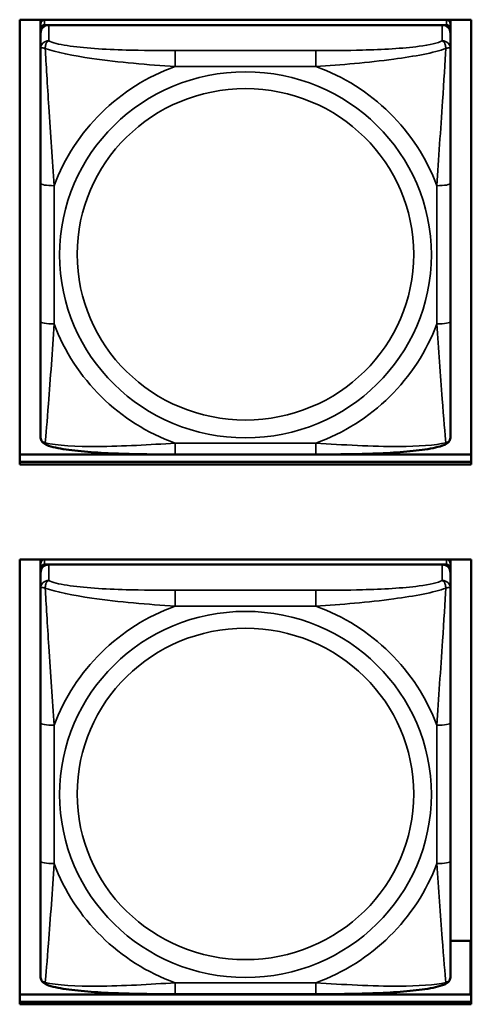
# Model space of a CAD drawing. Units: inches. Extents: x 3 to 93.2, y 4.5 to 45.2.
# Drawn here: x 33.9 to 34.5, y 14.8 to 16.2 of the extents above; entities that cross this region are included whole.
import ezdxf

# ---------------------------------------------------------------- set-up
doc = ezdxf.new("R2010")
doc.units = ezdxf.units.IN
doc.header["$MEASUREMENT"] = 0
doc.layers.add('Visible (ANSI)', color=7, linetype='Continuous', lineweight=50)
doc.layers.add('Visible Narrow (ANSI)', color=7, linetype='Continuous', lineweight=35)

msp = doc.modelspace()

# ---------------------------------------------------------------- linework, layer by layer
at = {"layer": 'Visible (ANSI)'}
for p, q in [((33.8981, 16.2007), (34.5486, 16.2007)), ((33.8981, 15.56), (33.8981, 16.2007)), ((33.9281, 16.1947), (33.9281, 16.2007)), ((33.9281, 16.1947), (33.9281, 16.1872)), ((33.9281, 16.1814), (33.9281, 16.1872)), ((34.5127, 16.2006), (33.934, 16.2006)), ((33.934, 16.193), (34.5127, 16.193)), ((34.5068, 16.193), (33.9399, 16.193)), ((33.9546, 16.2006), (33.9546, 16.2007)), ((33.957, 16.2006), (33.957, 16.2007)), ((34.4897, 16.2007), (34.4896, 16.2006)), ((34.492, 16.2007), (34.492, 16.2006)), ((34.5186, 16.2007), (34.5186, 16.1947)), ((34.5186, 16.1872), (34.5186, 16.1947)), ((34.5186, 16.1872), (34.5186, 16.1814)), ((34.5486, 16.2007), (34.5486, 15.56)), ((33.9281, 16.1814), (33.9281, 16.1586)), ((34.5186, 16.1586), (34.5186, 16.1814)), ((33.9281, 16.1586), (33.9281, 15.9649)), ((34.5186, 15.9649), (34.5186, 16.1586)), ((33.9281, 15.9649), (33.9281, 15.7657)), ((34.5186, 15.7657), (34.5186, 15.9649)), ((33.9281, 15.7657), (33.9281, 15.6003)), ((34.5186, 15.6003), (34.5186, 15.7657)), ((33.8981, 15.5741), (34.5486, 15.5741)), ((33.8981, 15.5635), (34.5486, 15.5635)), ((34.5486, 15.5635), (33.8981, 15.5635)), ((34.3245, 15.5742), (34.1222, 15.5742)), ((34.5486, 15.56), (33.8981, 15.56)), ((33.8981, 15.4227), (34.5486, 15.4227)), ((33.8981, 14.782), (33.8981, 15.4227)), ((33.9281, 15.4172), (33.9281, 15.4227)), ((34.5186, 15.4227), (34.5186, 15.4172)), ((34.5486, 15.4227), (34.5486, 14.782)), ((33.9281, 15.4172), (33.9281, 15.4097)), ((33.9281, 15.4039), (33.9281, 15.4097)), ((33.934, 15.4155), (34.5127, 15.4155)), ((34.5068, 15.4155), (33.9399, 15.4155)), ((34.5186, 15.4097), (34.5186, 15.4172)), ((34.5186, 15.4097), (34.5186, 15.4039)), ((33.9281, 15.4039), (33.9281, 15.3811)), ((34.5186, 15.3811), (34.5186, 15.4039)), ((33.9281, 15.3811), (33.9281, 15.1874)), ((34.5186, 15.1874), (34.5186, 15.3811)), ((33.9281, 15.1874), (33.9281, 14.9882)), ((34.5186, 14.9882), (34.5186, 15.1874)), ((33.9281, 14.9882), (33.9281, 14.8228)), ((34.5186, 14.8228), (34.5186, 14.9882)), ((34.5186, 14.8734), (34.5473, 14.8734)), ((34.5473, 14.7961), (34.5473, 14.8734)), ((34.5473, 14.8734), (34.5486, 14.8712)), ((34.3245, 14.7967), (34.1222, 14.7967)), ((34.3575, 14.7961), (34.3579, 14.7968)), ((34.4029, 14.7961), (34.4029, 14.7978)), ((33.8981, 14.7961), (34.5486, 14.7961)), ((33.8981, 14.7855), (34.5486, 14.7855)), ((34.5486, 14.7855), (33.8981, 14.7855)), ((34.5486, 14.782), (33.8981, 14.782))]:
    msp.add_line(p, q, dxfattribs=at)
for centre, major_axis, start_param, end_param in [((33.934, 16.1947), (-0.00591, 0), 4.712389, 6.283185), ((33.934, 16.1872), (-0.00591, 0), 4.712389, 6.283185), ((33.9399, 16.1814), (-0.0118, 0), 4.712389, 6.283185), ((34.5068, 16.1814), (0.0118, 0), 0, 1.570796), ((34.5127, 16.1947), (0.00591, 0), 0, 1.570796), ((34.5127, 16.1872), (0.00591, 0), 0, 1.570796), ((33.934, 15.4172), (-0.00591, 0), 5.047257, 6.283185), ((34.5127, 15.4172), (0.00591, 0), 0, 1.235929), ((33.934, 15.4097), (-0.00591, 0), 4.712389, 6.283185), ((33.9399, 15.4039), (-0.0118, 0), 4.712389, 6.283185), ((34.5068, 15.4039), (0.0118, 0), 0, 1.570796), ((34.5127, 15.4097), (0.00591, 0), 0, 1.570796)]:
    msp.add_ellipse(centre, major_axis=major_axis, ratio=0.984808, start_param=start_param, end_param=end_param, dxfattribs=at)
for points, knots in [([(33.9363, 15.5881), (33.9352, 15.5885), (33.9341, 15.5891), (33.9321, 15.5906), (33.9312, 15.5915), (33.9298, 15.5935), (33.9293, 15.5945), (33.9286, 15.5964), (33.9284, 15.5973), (33.9281, 15.5989), (33.9281, 15.5997), (33.9281, 15.6003)], [0.02688133, 0.02688133, 0.02688133, 0.02688133, 0.03215915, 0.03215915, 0.03743696, 0.03743696, 0.04271477, 0.04271477, 0.04799259, 0.04799259, 0.0532704, 0.0532704, 0.0532704, 0.0532704]), ([(34.5104, 15.5881), (34.5114, 15.5885), (34.5125, 15.5891), (34.5145, 15.5906), (34.5154, 15.5915), (34.5168, 15.5935), (34.5174, 15.5945), (34.5181, 15.5964), (34.5183, 15.5973), (34.5186, 15.5989), (34.5186, 15.5997), (34.5186, 15.6003)], [0.02688133, 0.02688133, 0.02688133, 0.02688133, 0.03215915, 0.03215915, 0.03743696, 0.03743696, 0.04271477, 0.04271477, 0.04799259, 0.04799259, 0.0532704, 0.0532704, 0.0532704, 0.0532704]), ([(34.1222, 15.5742), (34.1086, 15.5742), (34.0949, 15.5743), (34.0676, 15.5746), (34.0539, 15.5749), (34.0271, 15.5759), (34.0137, 15.5766), (33.988, 15.5785), (33.9759, 15.5798), (33.954, 15.5831), (33.9448, 15.5849), (33.9364, 15.588), (33.9364, 15.5881), (33.9363, 15.5881)], [0.2569517, 0.2569517, 0.2569517, 0.2569517, 0.360026, 0.360026, 0.4631003, 0.4631003, 0.5661746, 0.5661746, 0.6692488, 0.6692488, 0.7711951, 0.7711951, 0.7723231, 0.7723231, 0.7723231, 0.7723231]), ([(34.5104, 15.5881), (34.5021, 15.5849), (34.4927, 15.5831), (34.4709, 15.5798), (34.4588, 15.5786), (34.4333, 15.5766), (34.42, 15.5759), (34.3931, 15.5749), (34.3795, 15.5747), (34.3521, 15.5743), (34.3384, 15.5742), (34.3247, 15.5742), (34.3246, 15.5742), (34.3245, 15.5742)], [-0.771957, -0.771957, -0.771957, -0.771957, -0.6689563, -0.6689563, -0.5668794, -0.5668794, -0.4638788, -0.4638788, -0.3608781, -0.3608781, -0.2578775, -0.2578775, -0.2569537, -0.2569537, -0.2569537, -0.2569537]), ([(33.9363, 14.8106), (33.9352, 14.811), (33.9341, 14.8116), (33.9321, 14.8131), (33.9312, 14.814), (33.9298, 14.8159), (33.9293, 14.817), (33.9286, 14.8189), (33.9284, 14.8198), (33.9281, 14.8214), (33.9281, 14.8221), (33.9281, 14.8228)], [0.02688133, 0.02688133, 0.02688133, 0.02688133, 0.03215915, 0.03215915, 0.03743696, 0.03743696, 0.04271477, 0.04271477, 0.04799259, 0.04799259, 0.0532704, 0.0532704, 0.0532704, 0.0532704]), ([(34.5104, 14.8106), (34.5114, 14.811), (34.5125, 14.8116), (34.5145, 14.8131), (34.5154, 14.814), (34.5168, 14.8159), (34.5174, 14.817), (34.5181, 14.8189), (34.5183, 14.8198), (34.5186, 14.8214), (34.5186, 14.8221), (34.5186, 14.8228)], [0.02688133, 0.02688133, 0.02688133, 0.02688133, 0.03215915, 0.03215915, 0.03743696, 0.03743696, 0.04271477, 0.04271477, 0.04799259, 0.04799259, 0.0532704, 0.0532704, 0.0532704, 0.0532704]), ([(34.1222, 14.7967), (34.1086, 14.7967), (34.0949, 14.7967), (34.0676, 14.7971), (34.0539, 14.7974), (34.0271, 14.7983), (34.0137, 14.799), (33.988, 14.801), (33.9759, 14.8022), (33.954, 14.8055), (33.9448, 14.8073), (33.9364, 14.8105), (33.9364, 14.8105), (33.9363, 14.8106)], [0.2569517, 0.2569517, 0.2569517, 0.2569517, 0.360026, 0.360026, 0.4631003, 0.4631003, 0.5661746, 0.5661746, 0.6692488, 0.6692488, 0.7711951, 0.7711951, 0.7723231, 0.7723231, 0.7723231, 0.7723231]), ([(34.5104, 14.8106), (34.5021, 14.8074), (34.4927, 14.8055), (34.4709, 14.8022), (34.4588, 14.801), (34.4333, 14.799), (34.42, 14.7984), (34.3931, 14.7974), (34.3795, 14.7971), (34.3521, 14.7967), (34.3384, 14.7967), (34.3247, 14.7967), (34.3246, 14.7967), (34.3245, 14.7967)], [-0.771957, -0.771957, -0.771957, -0.771957, -0.6689563, -0.6689563, -0.5668794, -0.5668794, -0.4638788, -0.4638788, -0.3608781, -0.3608781, -0.2578775, -0.2578775, -0.2569537, -0.2569537, -0.2569537, -0.2569537])]:
    msp.add_open_spline(points, degree=3, knots=knots, dxfattribs=at)
at = {"layer": 'Visible Narrow (ANSI)'}
for p, q in [((33.934, 16.193), (33.934, 16.2006)), ((33.9399, 16.1703), (33.9399, 16.193)), ((34.5068, 16.193), (34.5068, 16.1703)), ((34.5127, 16.2006), (34.5127, 16.193)), ((34.1222, 16.1561), (34.1222, 16.1333)), ((34.3245, 16.1561), (34.1222, 16.1561)), ((34.3245, 16.1561), (34.3245, 16.1333)), ((34.1222, 16.1333), (34.3245, 16.1333)), ((33.9477, 15.7623), (33.9477, 15.9615)), ((34.4989, 15.9615), (34.4989, 15.7623)), ((34.3245, 15.5905), (34.1222, 15.5905)), ((34.1222, 15.5742), (34.1222, 15.5905)), ((34.3245, 15.5742), (34.3245, 15.5905)), ((33.934, 15.4155), (33.934, 15.4227)), ((34.5127, 15.4227), (34.5127, 15.4155)), ((33.9399, 15.3927), (33.9399, 15.4155)), ((34.5068, 15.4155), (34.5068, 15.3927)), ((34.1222, 15.3786), (34.1222, 15.3558)), ((34.3245, 15.3786), (34.1222, 15.3786)), ((34.3245, 15.3786), (34.3245, 15.3558)), ((34.1222, 15.3558), (34.3245, 15.3558)), ((33.9477, 14.9847), (33.9477, 15.184)), ((34.4989, 15.184), (34.4989, 14.9847)), ((34.3245, 14.813), (34.1222, 14.813)), ((34.1222, 14.7967), (34.1222, 14.813)), ((34.3245, 14.7967), (34.3245, 14.813))]:
    msp.add_line(p, q, dxfattribs=at)
for centre, major_axis, ratio, start_param, end_param in [((33.9399, 16.1586), (-0.0118, 0), 0.984808, 4.712389, 6.283185), ((34.5068, 16.1586), (0.0118, 0), 0.984808, 0, 1.570796), ((34.2233, 15.8619), (-0.2936, 0), 0.984808, 5.064156, 5.931419), ((34.2233, 15.8619), (0.2936, 0), 0.984808, 0.351767, 1.21903), ((33.9477, 15.9649), (-0.0197, 0), 0.173648, 0, 1.570796), ((34.4989, 15.9649), (0.0197, 0), 0.173648, 4.712389, 6.283185), ((33.9477, 15.7657), (-0.0197, 0), 0.173648, 0, 1.570796), ((34.2233, 15.8619), (-0.2936, 0), 0.984808, 0.351767, 1.21903), ((34.2233, 15.8619), (0.2936, 0), 0.984808, 5.064156, 5.931419), ((34.4989, 15.7657), (0.0197, 0), 0.173648, 4.712389, 6.283185), ((33.9399, 15.3811), (-0.0118, 0), 0.984808, 4.712389, 6.283185), ((34.5068, 15.3811), (0.0118, 0), 0.984808, 0, 1.570796), ((34.2233, 15.0844), (-0.2936, 0), 0.984808, 5.064156, 5.931419), ((34.2233, 15.0844), (0.2936, 0), 0.984808, 0.351767, 1.21903), ((33.9477, 15.1874), (-0.0197, 0), 0.173648, 0, 1.570796), ((34.4989, 15.1874), (0.0197, 0), 0.173648, 4.712389, 6.283185), ((33.9477, 14.9882), (-0.0197, 0), 0.173648, 0, 1.570796), ((34.2233, 15.0844), (-0.2936, 0), 0.984808, 0.351767, 1.21903), ((34.2233, 15.0844), (0.2936, 0), 0.984808, 5.064156, 5.931419), ((34.4989, 14.9882), (0.0197, 0), 0.173648, 4.712389, 6.283185)]:
    msp.add_ellipse(centre, major_axis=major_axis, ratio=ratio, start_param=start_param, end_param=end_param, dxfattribs=at)
for centre, major_axis in [((34.2233, 15.8619), (-0.2678, 0)), ((34.2233, 15.8626), (0.2424, 0)), ((34.2233, 15.0844), (-0.2678, 0)), ((34.2233, 15.0851), (0.2424, 0))]:
    msp.add_ellipse(centre, major_axis=major_axis, ratio=0.984808, dxfattribs=at)
for points, knots in [([(33.9281, 16.1586), (33.9281, 16.1589), (33.9281, 16.1592), (33.9284, 16.1595), (33.9286, 16.1597), (33.9289, 16.1599), (33.9291, 16.1599), (33.9294, 16.16), (33.9295, 16.16), (33.93, 16.1601), (33.9303, 16.1601), (33.9312, 16.16), (33.9319, 16.1599), (33.9333, 16.1596), (33.9341, 16.1594), (33.9349, 16.1591)], [-0.0532704, -0.0532704, -0.0532704, -0.0532704, -0.04377373, -0.04377373, -0.03521335, -0.03521335, -0.02986312, -0.02986312, -0.02651922, -0.02651922, -0.01983142, -0.01983142, -0.00913095, -0.00913095, 0.00023197, 0.00023197, 0.00023197, 0.00023197]), ([(33.9349, 16.1591), (33.9349, 16.1602), (33.9349, 16.1612), (33.9352, 16.1632), (33.9354, 16.1642), (33.9358, 16.1655), (33.936, 16.166), (33.9363, 16.1667), (33.9365, 16.1669), (33.9368, 16.1675), (33.937, 16.1678), (33.9376, 16.1686), (33.9379, 16.169), (33.9388, 16.1697), (33.9393, 16.17), (33.9399, 16.1703)], [-0.00023197, -0.00023197, -0.00023197, -0.00023197, 0.00913095, 0.00913095, 0.01983142, 0.01983142, 0.02651922, 0.02651922, 0.02986312, 0.02986312, 0.03521335, 0.03521335, 0.04377373, 0.04377373, 0.0532704, 0.0532704, 0.0532704, 0.0532704]), ([(33.9349, 16.1591), (33.9498, 16.1536), (33.9753, 16.1487), (34.002, 16.1449), (34.0413, 16.1392), (34.0829, 16.1356), (34.1222, 16.1333)], [-0.7478145, -0.7478145, -0.7478145, -0.7478145, -0.5493956, -0.5493956, -0.5493956, -0.2569537, -0.2569537, -0.2569537, -0.2569537]), ([(33.9477, 15.9615), (33.9455, 15.9977), (33.9426, 16.0361), (33.94, 16.0751), (33.9379, 16.1061), (33.936, 16.1378), (33.9349, 16.1591)], [0.2569517, 0.2569517, 0.2569517, 0.2569517, 0.5303913, 0.5303913, 0.5303913, 0.7482818, 0.7482818, 0.7482818, 0.7482818]), ([(34.1222, 16.1561), (34.0985, 16.1561), (34.0745, 16.1563), (34.0512, 16.157), (34.0205, 16.1579), (33.9896, 16.1597), (33.9664, 16.1633), (33.9543, 16.1652), (33.9447, 16.1676), (33.9399, 16.1703)], [0.2569537, 0.2569537, 0.2569537, 0.2569537, 0.4371919, 0.4371919, 0.4371919, 0.6739428, 0.6739428, 0.6739428, 0.7963818, 0.7963818, 0.7963818, 0.7963818]), ([(34.5068, 16.1703), (34.5011, 16.1671), (34.4886, 16.1643), (34.4734, 16.1623), (34.4499, 16.1592), (34.4208, 16.1576), (34.3917, 16.1569), (34.3695, 16.1563), (34.3469, 16.1561), (34.3245, 16.1561)], [-0.7968224, -0.7968224, -0.7968224, -0.7968224, -0.6514613, -0.6514613, -0.6514613, -0.427691, -0.427691, -0.427691, -0.2569517, -0.2569517, -0.2569517, -0.2569517]), ([(34.3245, 16.1333), (34.3612, 16.1355), (34.3998, 16.1388), (34.4369, 16.1438), (34.4665, 16.1478), (34.4953, 16.153), (34.5118, 16.1591)], [0.2569517, 0.2569517, 0.2569517, 0.2569517, 0.5303913, 0.5303913, 0.5303913, 0.7482818, 0.7482818, 0.7482818, 0.7482818]), ([(34.5118, 16.1591), (34.5108, 16.1399), (34.5091, 16.1115), (34.5072, 16.0833), (34.5045, 16.0416), (34.5013, 16.0002), (34.4989, 15.9615)], [-0.7478145, -0.7478145, -0.7478145, -0.7478145, -0.5493956, -0.5493956, -0.5493956, -0.2569537, -0.2569537, -0.2569537, -0.2569537]), ([(34.5068, 16.1703), (34.5073, 16.17), (34.5078, 16.1697), (34.5087, 16.169), (34.5091, 16.1686), (34.5097, 16.1678), (34.5099, 16.1675), (34.5102, 16.1669), (34.5103, 16.1667), (34.5106, 16.166), (34.5108, 16.1655), (34.5113, 16.1642), (34.5115, 16.1632), (34.5117, 16.1612), (34.5118, 16.1602), (34.5118, 16.1591)], [-0.0532704, -0.0532704, -0.0532704, -0.0532704, -0.04377373, -0.04377373, -0.03521335, -0.03521335, -0.02986312, -0.02986312, -0.02651922, -0.02651922, -0.01983142, -0.01983142, -0.00913095, -0.00913095, 0.00023197, 0.00023197, 0.00023197, 0.00023197]), ([(34.5118, 16.1591), (34.5126, 16.1594), (34.5133, 16.1596), (34.5148, 16.1599), (34.5155, 16.16), (34.5164, 16.1601), (34.5167, 16.1601), (34.5171, 16.16), (34.5172, 16.16), (34.5176, 16.1599), (34.5177, 16.1599), (34.5181, 16.1597), (34.5183, 16.1595), (34.5185, 16.1592), (34.5186, 16.1589), (34.5186, 16.1586)], [-0.00023197, -0.00023197, -0.00023197, -0.00023197, 0.00913095, 0.00913095, 0.01983142, 0.01983142, 0.02651922, 0.02651922, 0.02986312, 0.02986312, 0.03521335, 0.03521335, 0.04377373, 0.04377373, 0.0532704, 0.0532704, 0.0532704, 0.0532704]), ([(33.9349, 15.5911), (33.9359, 15.6011), (33.9375, 15.6229), (33.9394, 15.6473), (33.9422, 15.6831), (33.9454, 15.7237), (33.9477, 15.7623)], [-0.7478145, -0.7478145, -0.7478145, -0.7478145, -0.5493956, -0.5493956, -0.5493956, -0.2569537, -0.2569537, -0.2569537, -0.2569537]), ([(34.4989, 15.7623), (34.5011, 15.7262), (34.504, 15.6885), (34.5067, 15.6544), (34.5088, 15.6272), (34.5107, 15.6022), (34.5118, 15.5911)], [0.2569517, 0.2569517, 0.2569517, 0.2569517, 0.5303913, 0.5303913, 0.5303913, 0.7482818, 0.7482818, 0.7482818, 0.7482818]), ([(33.9349, 15.5911), (33.9341, 15.5913), (33.9333, 15.5916), (33.9319, 15.5924), (33.9312, 15.5929), (33.9303, 15.5938), (33.93, 15.5942), (33.9295, 15.5948), (33.9294, 15.595), (33.9291, 15.5955), (33.9289, 15.5959), (33.9286, 15.5968), (33.9284, 15.5974), (33.9281, 15.5988), (33.9281, 15.5995), (33.9281, 15.6003)], [-0.00023197, -0.00023197, -0.00023197, -0.00023197, 0.00913095, 0.00913095, 0.01983142, 0.01983142, 0.02651922, 0.02651922, 0.02986312, 0.02986312, 0.03521335, 0.03521335, 0.04377373, 0.04377373, 0.0532704, 0.0532704, 0.0532704, 0.0532704]), ([(34.5186, 15.6003), (34.5186, 15.5995), (34.5185, 15.5988), (34.5183, 15.5974), (34.5181, 15.5968), (34.5177, 15.5959), (34.5176, 15.5955), (34.5172, 15.595), (34.5171, 15.5948), (34.5167, 15.5942), (34.5164, 15.5938), (34.5155, 15.5929), (34.5148, 15.5924), (34.5133, 15.5916), (34.5126, 15.5913), (34.5118, 15.5911)], [-0.0532704, -0.0532704, -0.0532704, -0.0532704, -0.04377373, -0.04377373, -0.03521335, -0.03521335, -0.02986312, -0.02986312, -0.02651922, -0.02651922, -0.01983142, -0.01983142, -0.00913095, -0.00913095, 0.00023197, 0.00023197, 0.00023197, 0.00023197]), ([(33.9363, 15.5881), (33.9363, 15.5881), (33.9362, 15.5881), (33.936, 15.5882), (33.9358, 15.5883), (33.9354, 15.5888), (33.9352, 15.5891), (33.9349, 15.59), (33.9349, 15.5905), (33.9349, 15.5911)], [-0.02688133, -0.02688133, -0.02688133, -0.02688133, -0.02651922, -0.02651922, -0.01983142, -0.01983142, -0.00913095, -0.00913095, 0.00023197, 0.00023197, 0.00023197, 0.00023197]), ([(34.1222, 15.5905), (34.0855, 15.5884), (34.0469, 15.5859), (34.0097, 15.5857), (33.9801, 15.5855), (33.9514, 15.587), (33.9349, 15.5911)], [0.2569517, 0.2569517, 0.2569517, 0.2569517, 0.5303913, 0.5303913, 0.5303913, 0.7482818, 0.7482818, 0.7482818, 0.7482818]), ([(34.5118, 15.5911), (34.4969, 15.5874), (34.4714, 15.5858), (34.4447, 15.5857), (34.4053, 15.5855), (34.3637, 15.5882), (34.3245, 15.5905)], [-0.7478145, -0.7478145, -0.7478145, -0.7478145, -0.5493956, -0.5493956, -0.5493956, -0.2569537, -0.2569537, -0.2569537, -0.2569537]), ([(34.5118, 15.5911), (34.5118, 15.5905), (34.5117, 15.59), (34.5115, 15.5891), (34.5113, 15.5888), (34.5108, 15.5883), (34.5106, 15.5882), (34.5104, 15.5881), (34.5104, 15.5881), (34.5104, 15.5881)], [-0.00023197, -0.00023197, -0.00023197, -0.00023197, 0.00913095, 0.00913095, 0.01983142, 0.01983142, 0.02651922, 0.02651922, 0.02688133, 0.02688133, 0.02688133, 0.02688133]), ([(33.9349, 15.3816), (33.9349, 15.3827), (33.9349, 15.3837), (33.9352, 15.3856), (33.9354, 15.3866), (33.9358, 15.388), (33.936, 15.3885), (33.9363, 15.3892), (33.9365, 15.3894), (33.9368, 15.3899), (33.937, 15.3902), (33.9376, 15.391), (33.9379, 15.3914), (33.9388, 15.3921), (33.9393, 15.3925), (33.9399, 15.3927)], [-0.00023197, -0.00023197, -0.00023197, -0.00023197, 0.00913095, 0.00913095, 0.01983142, 0.01983142, 0.02651922, 0.02651922, 0.02986312, 0.02986312, 0.03521335, 0.03521335, 0.04377373, 0.04377373, 0.0532704, 0.0532704, 0.0532704, 0.0532704]), ([(34.1222, 15.3786), (34.0985, 15.3786), (34.0745, 15.3787), (34.0512, 15.3794), (34.0205, 15.3803), (33.9896, 15.3821), (33.9664, 15.3858), (33.9543, 15.3876), (33.9447, 15.39), (33.9399, 15.3927)], [0.2569537, 0.2569537, 0.2569537, 0.2569537, 0.4371919, 0.4371919, 0.4371919, 0.6739428, 0.6739428, 0.6739428, 0.7963818, 0.7963818, 0.7963818, 0.7963818]), ([(34.5068, 15.3927), (34.5011, 15.3895), (34.4886, 15.3868), (34.4734, 15.3848), (34.4499, 15.3816), (34.4208, 15.3801), (34.3917, 15.3793), (34.3695, 15.3787), (34.3469, 15.3786), (34.3245, 15.3786)], [-0.7968224, -0.7968224, -0.7968224, -0.7968224, -0.6514613, -0.6514613, -0.6514613, -0.427691, -0.427691, -0.427691, -0.2569517, -0.2569517, -0.2569517, -0.2569517]), ([(34.5068, 15.3927), (34.5073, 15.3925), (34.5078, 15.3921), (34.5087, 15.3914), (34.5091, 15.391), (34.5097, 15.3902), (34.5099, 15.3899), (34.5102, 15.3894), (34.5103, 15.3892), (34.5106, 15.3885), (34.5108, 15.388), (34.5113, 15.3866), (34.5115, 15.3856), (34.5117, 15.3837), (34.5118, 15.3827), (34.5118, 15.3816)], [-0.0532704, -0.0532704, -0.0532704, -0.0532704, -0.04377373, -0.04377373, -0.03521335, -0.03521335, -0.02986312, -0.02986312, -0.02651922, -0.02651922, -0.01983142, -0.01983142, -0.00913095, -0.00913095, 0.00023197, 0.00023197, 0.00023197, 0.00023197]), ([(33.9281, 15.3811), (33.9281, 15.3814), (33.9281, 15.3816), (33.9284, 15.382), (33.9286, 15.3821), (33.9289, 15.3823), (33.9291, 15.3824), (33.9294, 15.3825), (33.9295, 15.3825), (33.93, 15.3825), (33.9303, 15.3825), (33.9312, 15.3825), (33.9319, 15.3824), (33.9333, 15.3821), (33.9341, 15.3819), (33.9349, 15.3816)], [-0.0532704, -0.0532704, -0.0532704, -0.0532704, -0.04377373, -0.04377373, -0.03521335, -0.03521335, -0.02986312, -0.02986312, -0.02651922, -0.02651922, -0.01983142, -0.01983142, -0.00913095, -0.00913095, 0.00023197, 0.00023197, 0.00023197, 0.00023197]), ([(33.9349, 15.3816), (33.9498, 15.376), (33.9753, 15.3711), (34.002, 15.3673), (34.0413, 15.3617), (34.0829, 15.3581), (34.1222, 15.3558)], [-0.7478145, -0.7478145, -0.7478145, -0.7478145, -0.5493956, -0.5493956, -0.5493956, -0.2569537, -0.2569537, -0.2569537, -0.2569537]), ([(33.9477, 15.184), (33.9455, 15.2201), (33.9426, 15.2585), (33.94, 15.2975), (33.9379, 15.3286), (33.936, 15.3603), (33.9349, 15.3816)], [0.2569517, 0.2569517, 0.2569517, 0.2569517, 0.5303913, 0.5303913, 0.5303913, 0.7482818, 0.7482818, 0.7482818, 0.7482818]), ([(34.3245, 15.3558), (34.3612, 15.3579), (34.3998, 15.3612), (34.4369, 15.3662), (34.4665, 15.3702), (34.4953, 15.3754), (34.5118, 15.3816)], [0.2569517, 0.2569517, 0.2569517, 0.2569517, 0.5303913, 0.5303913, 0.5303913, 0.7482818, 0.7482818, 0.7482818, 0.7482818]), ([(34.5118, 15.3816), (34.5108, 15.3623), (34.5091, 15.334), (34.5072, 15.3057), (34.5045, 15.2641), (34.5013, 15.2226), (34.4989, 15.184)], [-0.7478145, -0.7478145, -0.7478145, -0.7478145, -0.5493956, -0.5493956, -0.5493956, -0.2569537, -0.2569537, -0.2569537, -0.2569537]), ([(34.5118, 15.3816), (34.5126, 15.3819), (34.5133, 15.3821), (34.5148, 15.3824), (34.5155, 15.3825), (34.5164, 15.3825), (34.5167, 15.3825), (34.5171, 15.3825), (34.5172, 15.3825), (34.5176, 15.3824), (34.5177, 15.3823), (34.5181, 15.3821), (34.5183, 15.382), (34.5185, 15.3816), (34.5186, 15.3814), (34.5186, 15.3811)], [-0.00023197, -0.00023197, -0.00023197, -0.00023197, 0.00913095, 0.00913095, 0.01983142, 0.01983142, 0.02651922, 0.02651922, 0.02986312, 0.02986312, 0.03521335, 0.03521335, 0.04377373, 0.04377373, 0.0532704, 0.0532704, 0.0532704, 0.0532704]), ([(33.9349, 14.8135), (33.9359, 14.8235), (33.9375, 14.8454), (33.9394, 14.8697), (33.9422, 14.9056), (33.9454, 14.9461), (33.9477, 14.9847)], [-0.7478145, -0.7478145, -0.7478145, -0.7478145, -0.5493956, -0.5493956, -0.5493956, -0.2569537, -0.2569537, -0.2569537, -0.2569537]), ([(34.4989, 14.9847), (34.5011, 14.9486), (34.504, 14.911), (34.5067, 14.8768), (34.5088, 14.8496), (34.5107, 14.8246), (34.5118, 14.8135)], [0.2569517, 0.2569517, 0.2569517, 0.2569517, 0.5303913, 0.5303913, 0.5303913, 0.7482818, 0.7482818, 0.7482818, 0.7482818]), ([(33.9349, 14.8135), (33.9341, 14.8137), (33.9333, 14.814), (33.9319, 14.8148), (33.9312, 14.8153), (33.9303, 14.8162), (33.93, 14.8166), (33.9295, 14.8172), (33.9294, 14.8174), (33.9291, 14.818), (33.9289, 14.8183), (33.9286, 14.8193), (33.9284, 14.8199), (33.9281, 14.8212), (33.9281, 14.822), (33.9281, 14.8228)], [-0.00023197, -0.00023197, -0.00023197, -0.00023197, 0.00913095, 0.00913095, 0.01983142, 0.01983142, 0.02651922, 0.02651922, 0.02986312, 0.02986312, 0.03521335, 0.03521335, 0.04377373, 0.04377373, 0.0532704, 0.0532704, 0.0532704, 0.0532704]), ([(33.9363, 14.8106), (33.9363, 14.8106), (33.9362, 14.8106), (33.936, 14.8107), (33.9358, 14.8108), (33.9354, 14.8112), (33.9352, 14.8116), (33.9349, 14.8124), (33.9349, 14.8129), (33.9349, 14.8135)], [-0.02688133, -0.02688133, -0.02688133, -0.02688133, -0.02651922, -0.02651922, -0.01983142, -0.01983142, -0.00913095, -0.00913095, 0.00023197, 0.00023197, 0.00023197, 0.00023197]), ([(34.1222, 14.813), (34.0855, 14.8108), (34.0469, 14.8083), (34.0097, 14.8081), (33.9801, 14.808), (33.9514, 14.8094), (33.9349, 14.8135)], [0.2569517, 0.2569517, 0.2569517, 0.2569517, 0.5303913, 0.5303913, 0.5303913, 0.7482818, 0.7482818, 0.7482818, 0.7482818]), ([(34.5118, 14.8135), (34.4969, 14.8098), (34.4714, 14.8082), (34.4447, 14.8081), (34.4053, 14.8079), (34.3637, 14.8106), (34.3245, 14.813)], [-0.7478145, -0.7478145, -0.7478145, -0.7478145, -0.5493956, -0.5493956, -0.5493956, -0.2569537, -0.2569537, -0.2569537, -0.2569537]), ([(34.5118, 14.8135), (34.5118, 14.8129), (34.5117, 14.8124), (34.5115, 14.8116), (34.5113, 14.8112), (34.5108, 14.8108), (34.5106, 14.8107), (34.5104, 14.8106), (34.5104, 14.8106), (34.5104, 14.8106)], [-0.00023197, -0.00023197, -0.00023197, -0.00023197, 0.00913095, 0.00913095, 0.01983142, 0.01983142, 0.02651922, 0.02651922, 0.02688133, 0.02688133, 0.02688133, 0.02688133]), ([(34.5186, 14.8228), (34.5186, 14.822), (34.5185, 14.8212), (34.5183, 14.8199), (34.5181, 14.8193), (34.5177, 14.8183), (34.5176, 14.818), (34.5172, 14.8174), (34.5171, 14.8172), (34.5167, 14.8166), (34.5164, 14.8162), (34.5155, 14.8153), (34.5148, 14.8148), (34.5133, 14.814), (34.5126, 14.8137), (34.5118, 14.8135)], [-0.0532704, -0.0532704, -0.0532704, -0.0532704, -0.04377373, -0.04377373, -0.03521335, -0.03521335, -0.02986312, -0.02986312, -0.02651922, -0.02651922, -0.01983142, -0.01983142, -0.00913095, -0.00913095, 0.00023197, 0.00023197, 0.00023197, 0.00023197])]:
    msp.add_open_spline(points, degree=3, knots=knots, dxfattribs=at)

doc.saveas('drawing.dxf')
